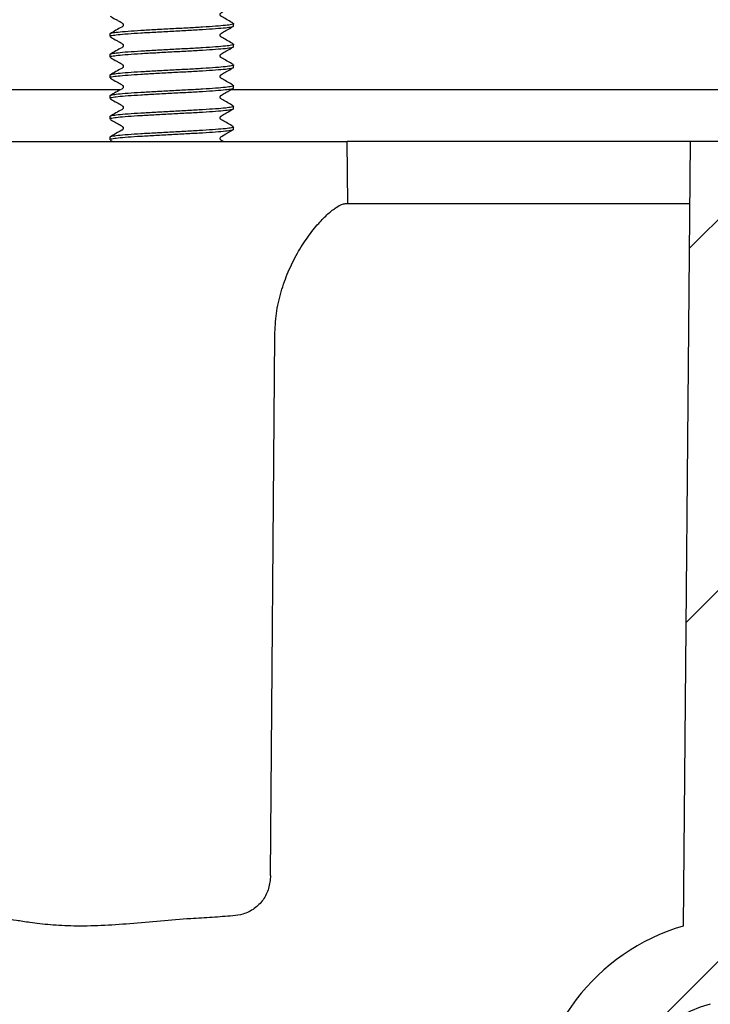
# Model space of a CAD drawing. Units: millimetres. Extents: x 18 to 1161, y 19 to 821.
# Drawn here: x 316 to 350, y 240 to 288 of the extents above; entities that cross this region are included whole.
import ezdxf

# ---------------------------------------------------------------- set-up
doc = ezdxf.new("R2010")
doc.units = ezdxf.units.MM
doc.header["$LTSCALE"] = 4
doc.layers.add('DIMS', color=134, linetype='Continuous')

msp = doc.modelspace()

# ---------------------------------------------------------------- hatches: boundary and pattern name
at = {"layer": 'DIMS', "linetype": 'Continuous', "lineweight": 18}
h = msp.add_hatch(dxfattribs=at)
h.set_pattern_fill('ANSI31', color=256, scale=4, style=0)
edge = h.paths.add_edge_path(flags=0)
edge.add_line((362.717, 266.997), (361.903, 266.997))
edge.add_line((361.903, 266.997), (361.903, 263.997))
edge.add_line((361.903, 263.997), (362.717, 263.997))
edge.add_line((362.717, 263.997), (362.717, 261.997))
edge.add_line((362.717, 261.997), (361.903, 261.997))
edge.add_line((361.903, 261.997), (361.903, 258.997))
edge.add_line((361.903, 258.997), (362.717, 258.997))
edge.add_line((362.717, 258.997), (362.717, 257.997))
edge.add_line((362.717, 257.997), (360.703, 257.997))
edge.add_line((360.703, 257.997), (360.703, 257.996))
edge.add_line((360.703, 257.996), (353.703, 257.996))
edge.add_line((353.703, 257.996), (353.703, 257.997))
edge.add_line((353.703, 257.997), (351.689, 257.997))
edge.add_line((351.689, 257.997), (351.689, 258.997))
edge.add_line((351.689, 258.997), (352.503, 258.997))
edge.add_line((352.503, 258.997), (352.503, 261.997))
edge.add_line((352.503, 261.997), (351.689, 261.997))
edge.add_line((351.689, 261.997), (351.689, 263.997))
edge.add_line((351.689, 263.997), (352.503, 263.997))
edge.add_line((352.503, 263.997), (352.503, 266.997))
edge.add_line((352.503, 266.997), (351.689, 266.997))
edge.add_line((351.689, 266.997), (351.689, 268.997))
edge.add_line((351.689, 268.997), (352.503, 268.997))
edge.add_line((352.503, 268.997), (352.503, 271.997))
edge.add_line((352.503, 271.997), (351.689, 271.997))
edge.add_line((351.689, 271.997), (351.689, 273.997))
edge.add_line((351.689, 273.997), (352.503, 273.997))
edge.add_line((352.503, 273.997), (352.503, 276.997))
edge.add_line((352.503, 276.997), (351.689, 276.997))
edge.add_line((351.689, 276.997), (351.689, 278.997))
edge.add_line((351.689, 278.997), (352.503, 278.997))
edge.add_line((352.503, 278.997), (352.503, 281.996))
edge.add_line((352.503, 281.996), (348.703, 281.996))
edge.add_line((348.703, 281.996), (348.371, 244.002))
edge.add_arc((351.153, 234.397), 10, 106.1489, 179.5)
edge.add_arc((333.154, 234.554), 8, 271.5, 359.5, ccw=False)
edge.add_line((333.363, 226.557), (323.695, 226.304))
edge.add_arc((323.852, 220.306), 6, 91.5, 178.45)
edge.add_line((317.855, 220.468), (316.823, 182.36))
edge.add_line((316.823, 182.36), (318.323, 182.36))
edge.add_arc((318.323, 183.86), 1.5, 270, 342)
edge.add_line((319.75, 183.396), (320.953, 187.099))
edge.add_line((320.953, 187.099), (321.853, 220.36))
edge.add_arc((323.852, 220.306), 2, 91.5, 178.45, ccw=False)
edge.add_line((323.8, 222.305), (333.468, 222.558))
edge.add_arc((333.154, 234.554), 12, 271.5, 359.5)
edge.add_arc((351.153, 234.397), 6, 104.1805, 179.5, ccw=False)
edge.add_arc((348.703, 244.092), 4, 284.1805, 360)
edge.add_line((352.703, 244.092), (352.703, 255.996))
edge.add_line((352.703, 255.996), (361.703, 255.996))
edge.add_arc((361.703, 259.996), 4, 270, 360)
edge.add_line((365.703, 259.996), (365.703, 275.366))
edge.add_arc((364.023, 278.996), 4, 294.8346, 360)
edge.add_line((368.023, 278.996), (368.023, 280.864))
edge.add_arc((370.523, 280.864), 2.5, 137, 180, ccw=False)
edge.add_line((368.695, 282.569), (379.076, 293.701))
edge.add_arc((380.905, 291.996), 2.5, 90, 137, ccw=False)
edge.add_line((380.905, 294.496), (394.953, 294.496))
edge.add_line((394.953, 294.496), (394.953, 295.996))
edge.add_line((394.953, 295.996), (392.453, 298.496))
edge.add_line((392.453, 298.496), (380.252, 298.496))
edge.add_arc((380.252, 293.496), 5, 90, 137)
edge.add_line((376.596, 296.906), (365.023, 284.496))
edge.add_line((365.023, 284.496), (364.523, 284.496))
edge.add_line((364.523, 284.496), (364.523, 281.996))
edge.add_line((364.523, 281.996), (361.903, 281.996))
edge.add_line((361.903, 281.996), (361.903, 278.997))
edge.add_line((361.903, 278.997), (362.717, 278.997))
edge.add_line((362.717, 278.997), (362.717, 276.997))
edge.add_line((362.717, 276.997), (361.903, 276.997))
edge.add_line((361.903, 276.997), (361.903, 273.997))
edge.add_line((361.903, 273.997), (362.717, 273.997))
edge.add_line((362.717, 273.997), (362.717, 271.997))
edge.add_line((362.717, 271.997), (361.903, 271.997))
edge.add_line((361.903, 271.997), (361.903, 268.997))
edge.add_line((361.903, 268.997), (362.717, 268.997))
edge.add_line((362.717, 268.997), (362.717, 266.997))

# ---------------------------------------------------------------- linework, layer by layer
at = {"color": 7, "linetype": 'Continuous', "lineweight": 25}
for p, q in [((326.578, 287.58), (326.578, 287.705)), ((320.578, 287.205), (320.578, 287.08)), ((326.578, 286.58), (326.578, 286.705)), ((320.578, 286.205), (320.578, 286.08)), ((326.578, 285.58), (326.578, 285.705)), ((320.578, 285.205), (320.578, 285.08)), ((326.578, 284.58), (326.578, 284.705)), ((321.077, 284.496), (259.319, 284.496)), ((354.679, 284.496), (326.428, 284.496)), ((320.578, 284.205), (320.578, 284.08)), ((326.578, 283.58), (326.578, 283.705)), ((320.578, 283.205), (320.578, 283.08)), ((326.578, 282.58), (326.578, 282.705)), ((315.078, 281.996), (332.078, 281.996)), ((318.878, 281.997), (318.878, 281.996)), ((318.878, 281.997), (321.228, 281.997)), ((320.578, 282.205), (320.578, 282.08)), ((320.591, 282.065), (320.716, 281.996)), ((321.228, 281.997), (328.278, 281.997)), ((328.278, 281.996), (328.278, 281.997)), ((332.104, 278.996), (332.078, 281.996)), ((348.703, 281.996), (332.078, 281.996)), ((348.703, 281.996), (348.371, 244.002)), ((352.503, 281.996), (348.703, 281.996)), ((331.985, 278.996), (348.677, 278.996)), ((328.363, 246.454), (328.57, 272.61))]:
    msp.add_line(p, q, dxfattribs=at)
at = {"color": 7, "linetype": 'Continuous', "lineweight": 25, "flags": 128}
msp.add_lwpolyline([(326.088, 281.996), (326.046, 282.021), (325.996, 282.05), (325.975, 282.061), (325.96, 282.072), (325.951, 282.081), (325.943, 282.092), (325.936, 282.105), (325.93, 282.121), (325.927, 282.139), (325.927, 282.159), (325.937, 282.199), (325.953, 282.223), (325.982, 282.247), (326.199, 282.374), (326.573, 282.59), (326.573, 282.59)], dxfattribs=at)
at = {"color": 7, "linetype": 'Continuous', "lineweight": 25}
for radius, start in [(10, 106.1489), (6, 104.1805)]:
    msp.add_arc((351.153, 234.397), radius, start, 179.5, dxfattribs=at)
for points, knots in [([(326.545, 287.729), (326.376, 287.829), (326.187, 287.94), (325.997, 288.049), (325.976, 288.06), (325.963, 288.068), (325.951, 288.08), (325.943, 288.091), (325.936, 288.105), (325.93, 288.121), (325.927, 288.14), (325.926, 288.167), (325.934, 288.195), (325.953, 288.226), (326.039, 288.288), (326.252, 288.4), (326.449, 288.516), (326.573, 288.59)], [0, 0, 0, 0, 0.3703943, 0.4126371, 0.4394555, 0.4603535, 0.469864, 0.4792298, 0.4888475, 0.4990532, 0.5100679, 0.5219908, 0.5483886, 0.5665024, 0.5894391, 0.7409931, 1, 1, 1, 1]), ([(320.591, 288.065), (320.667, 288.023), (320.771, 287.965), (320.929, 287.88), (321.006, 287.837), (321.057, 287.808), (321.098, 287.784), (321.131, 287.761), (321.162, 287.742), (321.188, 287.725), (321.204, 287.709), (321.216, 287.692), (321.224, 287.673), (321.227, 287.655), (321.228, 287.639), (321.226, 287.62), (321.215, 287.59), (321.189, 287.561), (320.985, 287.457), (320.779, 287.333), (320.587, 287.218)], [0, 0, 0, 0, 0.214371, 0.288177, 0.343895, 0.366597, 0.387031, 0.425671, 0.457382, 0.470028, 0.482029, 0.49392, 0.506238, 0.519543, 0.534385, 0.551638, 0.572777, 0.597198, 0.623532, 1, 1, 1, 1]), ([(326.52, 287.729), (326.546, 287.721), (326.616, 287.7), (326.503, 287.662), (326.207, 287.622), (325.723, 287.581), (325.095, 287.537), (324.363, 287.496), (323.578, 287.456), (322.793, 287.412), (322.061, 287.371), (321.433, 287.331), (320.946, 287.287), (320.663, 287.246), (320.544, 287.22), (320.578, 287.205), (320.579, 287.205)], [0, 0, 0, 0, 0.044561, 0.125064, 0.204185, 0.283306, 0.363809, 0.44293, 0.522052, 0.602554, 0.681676, 0.760797, 0.8413, 0.920421, 0.999542, 1, 1, 1, 1]), ([(326.577, 287.58), (326.558, 287.566), (326.518, 287.537), (326.203, 287.496), (325.725, 287.456), (325.095, 287.412), (324.363, 287.371), (323.578, 287.331), (322.793, 287.287), (322.061, 287.246), (321.433, 287.206), (320.946, 287.162), (320.663, 287.121), (320.544, 287.095), (320.578, 287.08), (320.579, 287.08)], [0, 0, 0, 0, 0.083818, 0.166669, 0.24952, 0.333818, 0.416669, 0.499521, 0.583818, 0.666669, 0.749521, 0.833818, 0.916669, 0.999521, 1, 1, 1, 1]), ([(326.545, 286.729), (326.376, 286.829), (326.187, 286.94), (325.997, 287.049), (325.976, 287.06), (325.963, 287.068), (325.951, 287.08), (325.943, 287.091), (325.936, 287.105), (325.93, 287.121), (325.927, 287.14), (325.926, 287.167), (325.934, 287.195), (325.953, 287.226), (326.039, 287.288), (326.252, 287.4), (326.449, 287.516), (326.573, 287.59)], [0, 0, 0, 0, 0.370394, 0.412637, 0.439456, 0.460353, 0.469864, 0.47923, 0.488848, 0.499053, 0.510068, 0.521991, 0.548389, 0.566502, 0.589439, 0.740993, 1, 1, 1, 1]), ([(326.52, 286.729), (326.546, 286.721), (326.616, 286.7), (326.503, 286.662), (326.207, 286.621), (325.723, 286.581), (325.095, 286.537), (324.363, 286.496), (323.578, 286.456), (322.793, 286.412), (322.061, 286.371), (321.433, 286.331), (320.946, 286.287), (320.663, 286.246), (320.544, 286.22), (320.578, 286.205), (320.579, 286.205)], [0, 0, 0, 0, 0.044561, 0.125064, 0.204185, 0.283306, 0.363809, 0.44293, 0.522052, 0.602554, 0.681676, 0.760797, 0.8413, 0.920421, 0.999542, 1, 1, 1, 1]), ([(320.591, 287.065), (320.667, 287.023), (320.771, 286.965), (320.929, 286.88), (321.006, 286.837), (321.057, 286.808), (321.098, 286.784), (321.131, 286.761), (321.162, 286.742), (321.188, 286.725), (321.204, 286.709), (321.216, 286.692), (321.224, 286.673), (321.227, 286.655), (321.228, 286.639), (321.226, 286.62), (321.215, 286.59), (321.189, 286.561), (320.985, 286.457), (320.779, 286.333), (320.587, 286.218)], [0, 0, 0, 0, 0.214371, 0.288177, 0.343895, 0.366597, 0.387031, 0.425671, 0.457382, 0.470028, 0.482029, 0.49392, 0.506238, 0.519543, 0.534385, 0.551638, 0.572777, 0.597198, 0.623532, 1, 1, 1, 1]), ([(326.577, 286.58), (326.558, 286.566), (326.518, 286.537), (326.203, 286.496), (325.725, 286.456), (325.095, 286.412), (324.363, 286.371), (323.578, 286.331), (322.793, 286.287), (322.061, 286.246), (321.433, 286.206), (320.946, 286.162), (320.663, 286.121), (320.544, 286.095), (320.578, 286.08), (320.579, 286.08)], [0, 0, 0, 0, 0.083818, 0.166669, 0.24952, 0.333818, 0.416669, 0.499521, 0.583818, 0.666669, 0.749521, 0.833818, 0.916669, 0.999521, 1, 1, 1, 1]), ([(326.545, 285.729), (326.376, 285.829), (326.187, 285.94), (325.997, 286.049), (325.976, 286.06), (325.963, 286.068), (325.951, 286.08), (325.943, 286.091), (325.936, 286.105), (325.93, 286.121), (325.927, 286.14), (325.926, 286.167), (325.934, 286.195), (325.953, 286.226), (326.039, 286.288), (326.252, 286.4), (326.449, 286.516), (326.573, 286.59)], [0, 0, 0, 0, 0.370394, 0.412637, 0.439456, 0.460354, 0.469864, 0.47923, 0.488848, 0.499053, 0.510068, 0.521991, 0.548389, 0.566502, 0.589439, 0.740993, 1, 1, 1, 1]), ([(326.52, 285.729), (326.546, 285.721), (326.616, 285.7), (326.503, 285.662), (326.207, 285.622), (325.723, 285.581), (325.095, 285.537), (324.363, 285.496), (323.578, 285.456), (322.793, 285.412), (322.061, 285.371), (321.433, 285.331), (320.946, 285.287), (320.663, 285.246), (320.544, 285.22), (320.578, 285.205), (320.579, 285.205)], [0, 0, 0, 0, 0.044561, 0.125064, 0.204185, 0.283306, 0.363809, 0.44293, 0.522052, 0.602554, 0.681676, 0.760797, 0.8413, 0.920421, 0.999542, 1, 1, 1, 1]), ([(320.591, 286.065), (320.667, 286.023), (320.771, 285.965), (320.929, 285.88), (321.006, 285.837), (321.057, 285.808), (321.098, 285.784), (321.131, 285.761), (321.162, 285.742), (321.188, 285.725), (321.204, 285.709), (321.216, 285.692), (321.224, 285.673), (321.227, 285.655), (321.228, 285.639), (321.226, 285.62), (321.215, 285.59), (321.189, 285.561), (320.985, 285.457), (320.779, 285.333), (320.587, 285.218)], [0, 0, 0, 0, 0.214371, 0.288177, 0.343895, 0.366597, 0.387031, 0.425671, 0.457382, 0.470028, 0.482029, 0.49392, 0.506238, 0.519543, 0.534385, 0.551638, 0.572777, 0.597198, 0.623532, 1, 1, 1, 1]), ([(326.577, 285.58), (326.558, 285.566), (326.518, 285.537), (326.203, 285.496), (325.725, 285.456), (325.095, 285.412), (324.363, 285.371), (323.578, 285.331), (322.793, 285.287), (322.061, 285.246), (321.433, 285.206), (320.946, 285.162), (320.663, 285.121), (320.544, 285.095), (320.578, 285.08), (320.579, 285.08)], [0, 0, 0, 0, 0.083818, 0.166669, 0.24952, 0.333818, 0.416669, 0.499521, 0.583818, 0.666669, 0.749521, 0.833818, 0.916669, 0.999521, 1, 1, 1, 1]), ([(326.545, 284.729), (326.376, 284.829), (326.187, 284.94), (325.997, 285.049), (325.976, 285.06), (325.963, 285.068), (325.951, 285.08), (325.943, 285.091), (325.936, 285.105), (325.93, 285.121), (325.927, 285.14), (325.926, 285.167), (325.934, 285.195), (325.953, 285.226), (326.039, 285.288), (326.252, 285.4), (326.449, 285.516), (326.573, 285.59)], [0, 0, 0, 0, 0.370394, 0.412637, 0.439456, 0.460354, 0.469864, 0.47923, 0.488848, 0.499053, 0.510068, 0.521991, 0.548389, 0.566502, 0.589439, 0.740993, 1, 1, 1, 1]), ([(326.52, 284.729), (326.546, 284.721), (326.616, 284.7), (326.503, 284.662), (326.207, 284.621), (325.723, 284.581), (325.095, 284.537), (324.363, 284.496), (323.578, 284.456), (322.793, 284.412), (322.061, 284.371), (321.433, 284.331), (320.946, 284.287), (320.663, 284.246), (320.544, 284.22), (320.578, 284.205), (320.579, 284.205)], [0, 0, 0, 0, 0.044561, 0.125064, 0.204185, 0.283306, 0.363809, 0.44293, 0.522052, 0.602554, 0.681676, 0.760797, 0.8413, 0.920421, 0.999542, 1, 1, 1, 1]), ([(320.591, 285.065), (320.667, 285.023), (320.771, 284.965), (320.929, 284.88), (321.006, 284.837), (321.057, 284.808), (321.098, 284.784), (321.131, 284.761), (321.162, 284.742), (321.188, 284.725), (321.204, 284.709), (321.216, 284.692), (321.224, 284.673), (321.227, 284.655), (321.228, 284.639), (321.226, 284.62), (321.215, 284.59), (321.189, 284.561), (320.985, 284.457), (320.779, 284.333), (320.587, 284.218)], [0, 0, 0, 0, 0.2143708, 0.288177, 0.3438949, 0.3665969, 0.3870311, 0.4256714, 0.4573823, 0.4700284, 0.4820288, 0.4939203, 0.5062383, 0.5195425, 0.5343853, 0.5516377, 0.5727771, 0.597198, 0.6235324, 1, 1, 1, 1]), ([(326.577, 284.58), (326.558, 284.566), (326.518, 284.537), (326.203, 284.496), (325.725, 284.456), (325.095, 284.412), (324.363, 284.371), (323.578, 284.331), (322.793, 284.287), (322.061, 284.246), (321.433, 284.206), (320.946, 284.162), (320.663, 284.121), (320.544, 284.095), (320.578, 284.08), (320.579, 284.08)], [0, 0, 0, 0, 0.083818, 0.166669, 0.24952, 0.333818, 0.416669, 0.499521, 0.583818, 0.666669, 0.749521, 0.833818, 0.916669, 0.999521, 1, 1, 1, 1]), ([(326.545, 283.729), (326.376, 283.829), (326.187, 283.94), (325.997, 284.049), (325.976, 284.06), (325.963, 284.068), (325.951, 284.08), (325.943, 284.091), (325.936, 284.105), (325.93, 284.121), (325.927, 284.14), (325.926, 284.167), (325.934, 284.195), (325.953, 284.226), (326.039, 284.288), (326.252, 284.4), (326.449, 284.516), (326.573, 284.59)], [0, 0, 0, 0, 0.370394, 0.412637, 0.439456, 0.460353, 0.469864, 0.47923, 0.488848, 0.499053, 0.510068, 0.521991, 0.548389, 0.566502, 0.589439, 0.740993, 1, 1, 1, 1]), ([(320.591, 284.065), (320.667, 284.023), (320.771, 283.965), (320.929, 283.88), (321.006, 283.837), (321.057, 283.808), (321.098, 283.784), (321.131, 283.761), (321.162, 283.742), (321.188, 283.725), (321.204, 283.709), (321.216, 283.692), (321.224, 283.673), (321.227, 283.655), (321.228, 283.639), (321.226, 283.62), (321.215, 283.59), (321.189, 283.561), (320.985, 283.457), (320.779, 283.333), (320.587, 283.218)], [0, 0, 0, 0, 0.214371, 0.288177, 0.343895, 0.366597, 0.387031, 0.425671, 0.457382, 0.470028, 0.482029, 0.49392, 0.506238, 0.519543, 0.534385, 0.551638, 0.572777, 0.597198, 0.623532, 1, 1, 1, 1]), ([(326.52, 283.729), (326.546, 283.721), (326.616, 283.7), (326.503, 283.662), (326.207, 283.622), (325.723, 283.581), (325.095, 283.537), (324.363, 283.496), (323.578, 283.456), (322.793, 283.412), (322.061, 283.371), (321.433, 283.331), (320.946, 283.287), (320.663, 283.246), (320.544, 283.22), (320.578, 283.205), (320.579, 283.205)], [0, 0, 0, 0, 0.044561, 0.125064, 0.204185, 0.283306, 0.363809, 0.44293, 0.522052, 0.602554, 0.681676, 0.760797, 0.8413, 0.920421, 0.999542, 1, 1, 1, 1]), ([(326.577, 283.58), (326.558, 283.566), (326.518, 283.537), (326.203, 283.496), (325.725, 283.456), (325.095, 283.412), (324.363, 283.371), (323.578, 283.331), (322.793, 283.287), (322.061, 283.246), (321.433, 283.206), (320.946, 283.162), (320.663, 283.121), (320.544, 283.095), (320.578, 283.08), (320.579, 283.08)], [0, 0, 0, 0, 0.083818, 0.166669, 0.24952, 0.333818, 0.416669, 0.499521, 0.583818, 0.666669, 0.749521, 0.833818, 0.916669, 0.999521, 1, 1, 1, 1]), ([(326.545, 282.729), (326.376, 282.829), (326.187, 282.94), (325.997, 283.049), (325.976, 283.06), (325.963, 283.068), (325.951, 283.08), (325.943, 283.091), (325.936, 283.105), (325.93, 283.121), (325.927, 283.14), (325.926, 283.167), (325.934, 283.195), (325.953, 283.226), (326.039, 283.288), (326.252, 283.4), (326.449, 283.516), (326.573, 283.59)], [0, 0, 0, 0, 0.370394, 0.412637, 0.439456, 0.460353, 0.469864, 0.47923, 0.488848, 0.499053, 0.510068, 0.521991, 0.548389, 0.566502, 0.589439, 0.740993, 1, 1, 1, 1]), ([(320.591, 283.065), (320.667, 283.023), (320.771, 282.965), (320.929, 282.88), (321.006, 282.837), (321.057, 282.808), (321.098, 282.784), (321.131, 282.761), (321.162, 282.742), (321.188, 282.725), (321.204, 282.709), (321.216, 282.692), (321.224, 282.673), (321.227, 282.655), (321.228, 282.639), (321.226, 282.62), (321.215, 282.59), (321.189, 282.561), (320.985, 282.457), (320.779, 282.333), (320.587, 282.218)], [0, 0, 0, 0, 0.214371, 0.288177, 0.343895, 0.366597, 0.387031, 0.425671, 0.457382, 0.470028, 0.482029, 0.49392, 0.506238, 0.519543, 0.534385, 0.551638, 0.572777, 0.597198, 0.623532, 1, 1, 1, 1]), ([(326.52, 282.729), (326.546, 282.721), (326.616, 282.7), (326.503, 282.662), (326.207, 282.622), (325.723, 282.581), (325.095, 282.537), (324.363, 282.496), (323.578, 282.456), (322.793, 282.412), (322.061, 282.371), (321.433, 282.331), (320.946, 282.287), (320.663, 282.246), (320.544, 282.22), (320.578, 282.205), (320.579, 282.205)], [0, 0, 0, 0, 0.0445611, 0.125064, 0.2041851, 0.2833063, 0.363809, 0.4429303, 0.5220517, 0.6025542, 0.6816757, 0.7607969, 0.8412998, 0.9204208, 0.9995422, 1, 1, 1, 1]), ([(326.577, 282.58), (326.558, 282.566), (326.518, 282.537), (326.203, 282.496), (325.725, 282.456), (325.095, 282.412), (324.363, 282.371), (323.578, 282.331), (322.793, 282.287), (322.061, 282.246), (321.433, 282.206), (320.946, 282.162), (320.663, 282.121), (320.544, 282.095), (320.578, 282.08), (320.579, 282.08)], [0, 0, 0, 0, 0.083818, 0.166669, 0.24952, 0.333818, 0.416669, 0.499521, 0.583818, 0.666669, 0.749521, 0.833818, 0.916669, 0.999521, 1, 1, 1, 1]), ([(328.57, 272.61), (328.587, 272.965), (328.622, 273.684), (328.859, 274.723), (329.211, 275.708), (329.657, 276.603), (330.169, 277.4), (330.685, 278.041), (331.165, 278.522), (331.539, 278.814), (331.821, 278.971), (331.93, 278.988), (331.985, 278.996)], [0, 0, 0, 0, 0.1037882, 0.2107107, 0.3144641, 0.4210814, 0.5270742, 0.6366037, 0.7346813, 0.8363006, 0.9172095, 1, 1, 1, 1]), ([(328.363, 246.454), (328.344, 246.242), (328.305, 245.818), (328.022, 245.256), (327.591, 244.823), (327.075, 244.569), (326.703, 244.518), (326.54, 244.496)], [0, 0, 0, 0, 0.2040684, 0.4080656, 0.6142549, 0.8307017, 1, 1, 1, 1]), ([(324.496, 244.359), (324.009, 244.324), (323.021, 244.252), (321.557, 244.11), (320.373, 244.029), (319.475, 244.002), (318.631, 244.002), (317.665, 244.053), (316.748, 244.162), (316.022, 244.28), (315.685, 244.332), (315.515, 244.359)], [0, 0, 0, 0, 0.131839, 0.267471, 0.39931, 0.467348, 0.535385, 0.662531, 0.793301, 0.895781, 1, 1, 1, 1]), ([(326.54, 244.496), (326.209, 244.471), (325.542, 244.422), (324.846, 244.38), (324.496, 244.359)], [0, 0, 0, 0, 0.496452, 1, 1, 1, 1])]:
    msp.add_open_spline(points, degree=3, knots=knots, dxfattribs=at)

doc.saveas('drawing.dxf')
